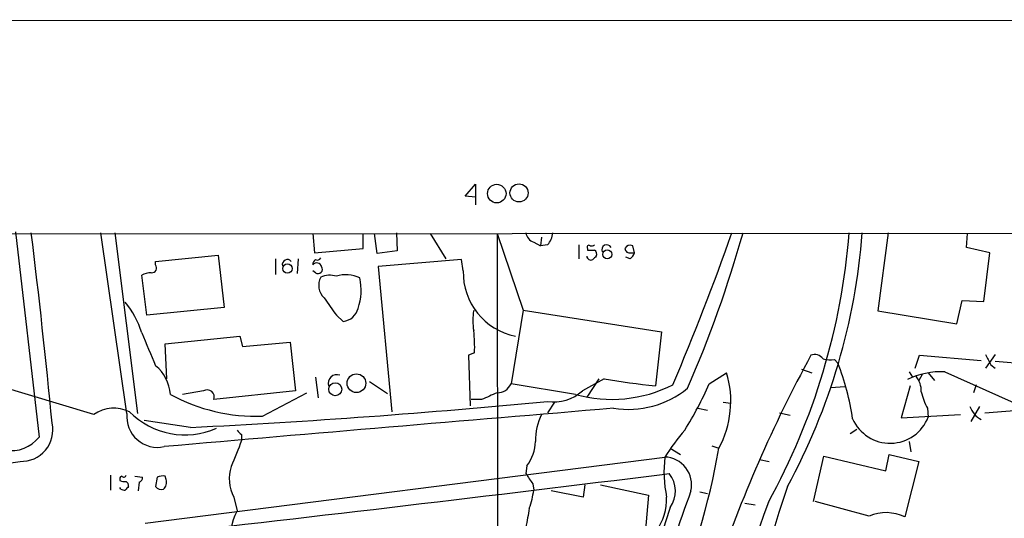
# Model space of a CAD drawing. Extents: x 0 to 1068, y 5 to 907.
# Drawn here: x 329 to 425, y 832 to 881 of the extents above; entities that cross this region are included whole.
import ezdxf

# ---------------------------------------------------------------- set-up
doc = ezdxf.new("R2010")
doc.units = 0
doc.header["$MEASUREMENT"] = 0
doc.layers.add('MAIN', color=5, linetype='CONTINUOUS')

msp = doc.modelspace()

# ---------------------------------------------------------------- linework, layer by layer
at = {"layer": 'MAIN'}
for p, q in [((34.798, 880.7873), (1067.7313, 880.618)), ((372.364, 863.6), (373.38, 864.7853)), ((373.38, 864.7853), (373.38, 863.5153)), ((373.38, 863.5153), (372.364, 863.6)), ((373.38, 863.5153), (373.38, 862.7533)), ((250.3593, 859.8747), (649.6473, 860.1287)), ((328.5913, 860.1287), (330.8773, 840.1473)), ((339.4287, 842.4333), (336.8887, 860.044)), ((338.2433, 860.044), (340.4447, 842.4333)), ((357.5473, 859.9593), (357.7167, 858.0967)), ((362.458, 858.52), (362.458, 859.9593)), ((363.8127, 858.012), (363.5587, 859.9593)), ((365.6753, 860.044), (365.76, 858.266)), ((368.9773, 859.9593), (370.5013, 857.504)), ((375.4967, 859.9593), (378.0367, 852.5087)), ((375.4967, 859.9593), (375.666, 750.316)), ((379.8147, 859.6207), (379.73, 858.774)), ((413.5967, 860.044), (412.5807, 852.424)), ((421.2167, 858.6047), (421.3013, 859.9593)), ((357.7167, 858.0967), (362.458, 858.52)), ((379.0527, 859.1127), (379.73, 858.774)), ((380.4073, 858.8587), (379.73, 858.774)), ((383.4553, 858.8587), (383.4553, 857.504)), ((384.302, 858.52), (384.302, 858.3507)), ((388.874, 858.0967), (388.7047, 858.774)), ((423.5027, 858.0967), (421.2167, 858.6047)), ((342.2227, 857.25), (348.3187, 857.8427)), ((348.3187, 857.8427), (348.9113, 852.7627)), ((353.9067, 857.504), (353.9067, 855.98)), ((356.108, 857.504), (356.0233, 856.0647)), ((365.76, 858.266), (363.8127, 858.012)), ((388.4507, 857.504), (388.0273, 857.6733)), ((388.5353, 858.0967), (388.874, 858.0967)), ((422.91, 853.3553), (423.5027, 858.0967)), ((342.2227, 856.9113), (342.2227, 857.25)), ((372.0253, 857.4193), (363.8973, 856.742)), ((363.8973, 856.742), (365.252, 842.6027)), ((372.1947, 856.3187), (372.0253, 857.4193)), ((341.376, 852.0007), (340.868, 855.8953)), ((357.8013, 856.1493), (357.5473, 856.3187)), ((348.9113, 852.7627), (341.376, 852.0007)), ((420.2853, 851.154), (420.7933, 853.44)), ((420.7933, 853.44), (422.91, 853.3553)), ((359.8333, 852.0007), (360.5107, 851.408)), ((378.0367, 852.5087), (376.8513, 845.312)), ((378.0367, 852.5087), (391.4987, 850.392)), ((412.5807, 852.424), (420.2853, 851.154)), ((343.154, 849.2067), (350.4353, 849.9687)), ((350.4353, 849.9687), (350.6893, 848.9527)), ((391.4987, 850.392), (390.906, 845.1427)), ((343.3233, 845.82), (343.154, 849.2067)), ((350.6893, 848.9527), (355.346, 849.376)), ((355.346, 849.376), (355.854, 844.6347)), ((373.2953, 848.36), (372.7027, 848.106)), ((372.7027, 848.106), (372.872, 843.1953)), ((416.2213, 846.836), (416.6447, 848.106)), ((416.6447, 848.106), (422.656, 847.598)), ((424.0107, 848.1907), (423.0793, 846.836)), ((408.3473, 847.6827), (408.686, 847.344)), ((423.5873, 847.1747), (424.0107, 846.836)), ((427.6513, 847.1747), (424.0107, 847.5133)), ((357.8013, 845.9893), (358.0553, 843.9573)), ((396.1553, 845.312), (397.8487, 846.4127)), ((405.13, 846.7513), (406.146, 846.4127)), ((415.6287, 846.4973), (415.9673, 845.9893)), ((416.8987, 846.2433), (416.56, 845.6507)), ((417.4913, 846.4127), (418.084, 845.6507)), ((419.1, 846.4973), (427.8207, 842.6027)), ((336.2113, 842.3487), (326.644, 845.2273)), ((363.0507, 845.566), (364.8287, 844.3807)), ((383.1167, 844.296), (376.8513, 845.312)), ((385.9107, 845.82), (383.794, 844.6347)), ((385.4027, 845.82), (384.2173, 844.042)), ((385.2333, 845.4813), (385.4027, 845.82)), ((408.0087, 844.9733), (409.3633, 845.058)), ((415.7133, 845.1427), (414.8667, 842.01)), ((422.148, 845.2273), (421.894, 844.4653)), ((346.8793, 844.6347), (344.8473, 844.296)), ((355.854, 844.6347), (347.8953, 843.788)), ((352.6367, 842.1793), (356.9547, 844.4653)), ((373.9727, 843.788), (372.9567, 843.788)), ((381.0847, 843.534), (380.4073, 842.518)), ((397.51, 843.534), (398.272, 843.4493)), ((422.4867, 843.1107), (421.64, 841.6713)), ((395.0547, 842.9413), (395.986, 842.772)), ((403.0133, 842.518), (404.0293, 842.264)), ((414.8667, 842.01), (420.624, 842.3487)), ((417.4067, 842.9413), (417.4913, 842.0947)), ((422.9947, 842.518), (427.3127, 842.8567)), ((345.6093, 841.0787), (341.122, 841.756)), ((350.6047, 840.4013), (350.6047, 839.8087)), ((409.8713, 840.486), (410.5487, 840.9093)), ((396.4093, 839.3007), (397.0867, 839.0467)), ((415.6287, 839.724), (415.798, 838.708)), ((392.3453, 839.0467), (393.3613, 838.454)), ((413.3427, 836.8453), (413.6813, 838.454)), ((413.6813, 838.454), (416.56, 837.7767)), ((341.2067, 831.7653), (391.8373, 838.2)), ((378.3753, 837.3533), (378.2907, 836.5913)), ((401.066, 837.946), (401.9973, 837.7767)), ((406.3153, 833.882), (407.3313, 838.2847)), ((407.3313, 838.2847), (413.3427, 836.8453)), ((416.56, 837.7767), (415.2053, 832.358)), ((337.82, 836.422), (337.82, 834.9827)), ((391.5833, 836.5067), (392.2607, 836.5913)), ((340.1907, 836.3373), (340.9527, 836.2527)), ((340.614, 835.7447), (340.5293, 834.898)), ((342.392, 836.2527), (342.2227, 835.3213)), ((343.2387, 835.9987), (343.154, 836.3373)), ((378.968, 835.5753), (379.0527, 834.9827)), ((384.048, 835.4907), (383.8787, 834.3053)), ((385.572, 835.4907), (390.2287, 834.4747)), ((338.836, 835.0673), (338.7513, 835.2367)), ((383.8787, 834.3053), (380.746, 834.898)), ((390.2287, 834.4747), (389.8053, 829.7333)), ((395.224, 834.8133), (395.986, 834.644)), ((349.8427, 834.3053), (350.1813, 832.9507)), ((399.6267, 833.7127), (400.6427, 833.5433)), ((411.734, 832.4427), (406.4847, 833.882))]:
    msp.add_line(p, q, dxfattribs=at)
for centre, radius in [((375.4585, 863.854), 0.9035), ((377.6251, 863.9219), 0.8802), ((386.2175, 857.9291), 0.4417), ((355.0602, 856.5531), 0.4545), ((361.7884, 845.3822), 0.9088), ((359.7256, 844.8005), 0.6322)]:
    msp.add_circle(centre, radius, dxfattribs=at)
for centre, radius, start, end in [((-403.482, 770.2674), 739.0703, 5.5309869, 6.9770837), ((379.3854, 860.1623), 1.1011, 186.167798, 252.412536), ((379.0029, 860.1621), 1.916, 317.136122, 356.466195), ((178.1009, 937.1029), 233.3467, 336.81321, 340.717052), ((282.681, 893.2497), 121.4056, 336.525408, 344.126736), ((345.1042, 865.1443), 64.8833, 331.110032, 355.491481), ((349.9959, 864.5942), 61.2301, 331.439912, 355.738243), ((384.429, 858.647), 0.1796, 45, 225), ((384.6829, 859.2397), 0.4827, 254.757375, 307.88123), ((386.1647, 858.3929), 0.4733, 26.581291, 206.554224), ((388.4507, 858.2659), 0.5681, 63.43946, 153.425927), ((388.4036, 858.5388), 0.4613, 182.335786, 286.588605), ((357.9706, 857.758), 0.3787, 243.441716, 333.441716), ((384.6407, 857.811), 0.4267, 187.135009, 293.374896), ((384.6407, 1027.6505), 169.3001, 269.885375, 270.114592), ((469.6543, 772.9137), 119.7487, 134.885409, 135.114591), ((384.7675, 857.9696), 0.436, 330.965819, 60.936461), ((387.7728, 858.4357), 1.1522, 306.039438, 342.889228), ((341.8585, 856.615), 0.4694, 262.755391, 39.13056), ((355.0497, 856.9537), 0.4827, 37.87186, 195.254078), ((358.0979, 856.9535), 0.5522, 122.487108, 184.38279), ((357.9283, 856.615), 0.4827, 15.254078, 142.12814), ((358.0553, 856.488), 0.4234, 233.132809, 36.867191), ((341.9134, 853.8965), 2.2557, 92.899444, 117.610188), ((359.8097, 854.9319), 1.6976, 152.109572, 226.818833), ((359.1893, 853.646), 2.2585, 73.432216, 112.9321), ((360.7677, 852.911), 3.0465, 63.662879, 107.861029), ((356.6617, 854.4666), 5.5826, 341.313521, 12.147085), ((378.4854, 856.1443), 6.2932, 178.411969, 258.908081), ((782.5703, 1149.1755), 516.7392, 214.877193, 215.106374), ((332.891, 847.8953), 8.3337, 16.823706, 40.167281), ((360.3097, 853.0864), 1.6904, 276.829043, 346.018836), ((379.262, 851.4927), 6.136, 170.469059, 189.530941), ((1145.882, 1187.3784), 872.7339, 202.7197716, 202.9489511), ((360.5464, 848.9105), 12.7608, 357.527493, 7.05), ((526.923, 782.4724), 137.533, 151.495954, 161.173532), ((406.4424, 847.1959), 0.9867, 35.391183, 112.721264), ((677.3131, 974.6725), 283.9586, 206.450433, 206.679634), ((339.6728, 844.0087), 3.9995, 4.119299, 50.390872), ((407.9663, 849.9277), 2.2771, 251.577782, 279.631922), ((385.5782, 838.3057), 24.8125, 8.38812, 21.362273), ((359.8757, 845.3755), 0.8374, 69.277381, 196.14088), ((388.6024, 843.6468), 9.6511, 331.533907, 16.653811), ((418.772, 838.986), 7.5184, 87.499623, 116.142786), ((414.4006, 844.5922), 2.4138, 358.998245, 37.871653), ((375.5144, 845.9439), 1.4787, 269.314157, 334.701742), ((386.6542, 857.019), 13.2056, 254.461954, 296.756176), ((396.101, 902.217), 57.3102, 259.75781, 264.799172), ((362.0614, 860.4537), 37.305, 328.252578, 336.053152), ((352.0198, 859.6481), 17.4797, 241.435791, 272.022525), ((347.2478, 844.044), 0.6963, 338.427803, 121.957405), ((544.0554, 463.1362), 416.922, 113.846841, 114.07603), ((381.0354, 847.6775), 4.1071, 261.203246, 312.195426), ((388.2453, 852.0267), 9.1932, 261.219674, 309.063748), ((423.4239, 846.0718), 6.7828, 192.965302, 207.486093), ((309.2785, 1578.4472), 738.263, 272.8207328, 275.5288043), ((423.7216, 843.8762), 2.2976, 199.461752, 242.367595), ((338.1664, 839.4777), 3.4734, 64.116596, 124.254168), ((342.4001, 842.1272), 2.9871, 174.118399, 282.945736), ((345.0818, 847.9342), 7.5879, 224.639056, 293.844956), ((1296.2802, -10102.0909), 10982.7505, 94.74987604, 94.97905897), ((385.2297, 839.7466), 6.0078, 154.334061, 180.215537), ((329.1471, 840.8451), 3.0713, 267.529247, 12.350136), ((413.7736, 843.5188), 3.9811, 203.594684, 339.040191), ((350.9016, 841.1216), 0.7791, 202.400936, 247.599064), ((410.8904, 826.0983), 22.5715, 139.274642, 147.578064), ((328.1913, 842.2032), 3.3825, 259.506981, 322.569078), ((985.0962, 584.5389), 683.9168, 158.083999, 158.313182), ((375.4767, 839.7251), 3.7453, 320.70801, 359.983172), ((336.1522, 849.2459), 61.7822, 335.253177, 350.497931), ((-256.354, 4589.7174), 3797.3301, 278.2049631, 278.8676593), ((403.2822, 836.7468), 11.5368, 172.763672, 192.217721), ((391.7239, 835.4848), 2.7175, 347.529736, 87.608439), ((339.1112, 836.4854), 0.2413, 217.862488, 344.765709), ((-163.3688, 5307.6686), 4505.4701, 276.4344776, 277.075259), ((353.1451, 836.0809), 3.7495, 161.531226, 208.265567), ((632.6522, 1005.4234), 305.2934, 213.574164, 213.803327), ((390.1278, 834.8846), 2.7317, 324.268241, 38.666032), ((339.0476, 836.041), 0.3223, 113.184586, 203.200924), ((339.1748, 836.7615), 0.9474, 243.448472, 280.287538), ((339.048, 835.3638), 0.5516, 355.58138, 57.548723), ((340.5039, 836.185), 0.4539, 284.039305, 8.578205), ((342.9422, 834.7709), 1.5807, 82.299482, 110.370222), ((342.4906, 835.7024), 0.8047, 307.882478, 21.607035), ((339.1747, 835.6609), 0.6835, 240.291514, 277.110459), ((424.0911, 750.4646), 119.7487, 134.876984, 135.106133), ((342.773, 835.7022), 0.6693, 214.689739, 288.440363), ((370.9173, 835.9806), 8.1964, 340.203886, 353.006949), ((477.1384, 803.4953), 88.5185, 159.221355, 172.476031), ((552.0062, 785.4458), 156.3968, 161.403371, 177.049515), ((386.3922, 834.1755), 5.616, 289.656157, 1.324369), ((520.078, 791.0962), 125.644, 160.131791, 178.789733), ((353.7624, 830.7471), 4.2048, 148.394283, 201.218403), ((844.1104, 747.6278), 473.2822, 169.582719, 169.811914), ((553.3769, 781.4036), 169.1842, 162.140634, 177.940136), ((413.3775, 828.6249), 4.1565, 63.912711, 113.291082)]:
    msp.add_arc(centre, radius, start, end, dxfattribs=at)

doc.saveas('drawing.dxf')
